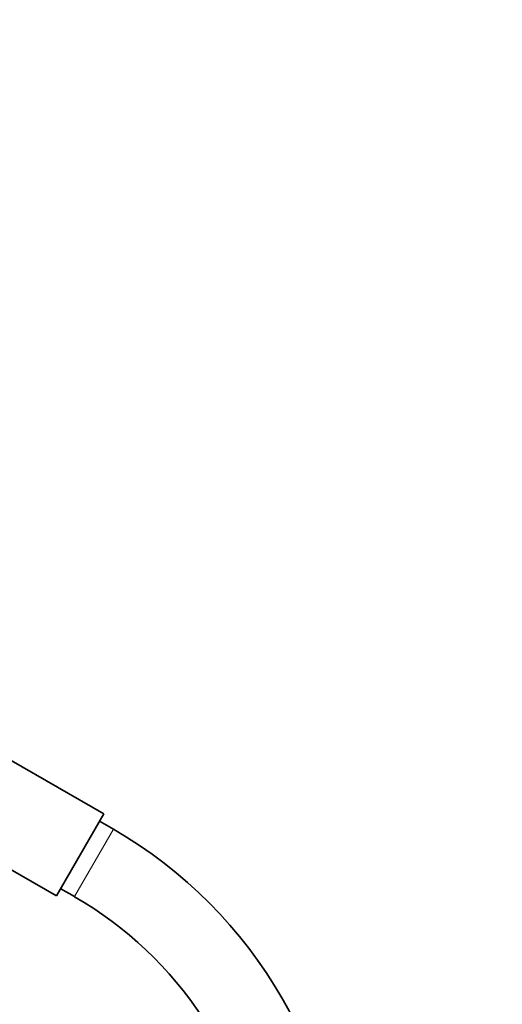
# Model space of a CAD drawing. Units: millimetres. Extents: x 0 to 2451, y 0 to 3748.
# Drawn here: x 1275 to 1350, y 2918 to 3070 of the extents above; entities that cross this region are included whole.
import ezdxf
from ezdxf import colors
from ezdxf.entities.mleader import LeaderData, LeaderLine
from ezdxf.math import Vec2, Vec3

# ---------------------------------------------------------------- set-up
doc = ezdxf.new("R2010")
doc.units = ezdxf.units.MM
doc.layers.add('DV1_Défaut', color=7, linetype='Continuous')
doc.layers.add('Défaut', color=7, linetype='Continuous')

# ---------------------------------------------------------------- blocks, each defined once
blk = doc.blocks.new('_DOT')
at = {"color": 0}
blk.add_line((0, 0), (-1, 0), dxfattribs=at)
at = {"color": 0, "const_width": 0.333}
blk.add_lwpolyline([(-0.1665, 0, 1), (0.1665, 0, 1)], format="xyb", close=True, dxfattribs=at)
blk = doc.blocks.new('SE')
at = {"layer": 'DV1_Défaut', "color": 7, "linetype": 'Continuous', "lineweight": 35}
for p, q in [((1288.38, 2947.28), (1274.09, 2955.53)), ((1288.38, 2947.28), (1281.08, 2934.64)), ((1289.87, 2944.92), (1287.73, 2946.16)), ((1266.79, 2942.89), (1281.08, 2934.64)), ((1281.73, 2935.76), (1283.87, 2934.53))]:
    blk.add_line(p, q, dxfattribs=at)
at = {"layer": 'DV1_Défaut', "color": 7, "linetype": 'Continuous', "lineweight": 18}
blk.add_line((1289.87, 2944.92), (1283.87, 2934.53), dxfattribs=at)
at = {"layer": 'DV1_Défaut', "color": 7, "linetype": 'Continuous', "lineweight": 35}
for radius, start in [(71, 0), (59, 6.8559)]:
    blk.add_arc((1254.37, 2883.43), radius, start, 60, dxfattribs=at)

msp = doc.modelspace()

# ---------------------------------------------------------------- block references
at = {"layer": 'Défaut'}
msp.add_blockref('SE', (0, 0), dxfattribs=at)

# ---------------------------------------------------------------- leaders
at = {"layer": 'Défaut', "color": 7, "linetype": 'Continuous', "lineweight": 18}
ml = msp.add_multileader_mtext('Standard', dxfattribs=at)
ml.set_content('{\\pxsm0.9;\\fSolid Edge ISO|b1||i0||c0|p34;\\W1.;02/09/2020\\P}', color=256)
ml.set_leader_properties()
ml.set_arrow_properties(name='DOT')
ml.build(insert=Vec2(0, 0))
ml.multileader.update_dxf_attribs({"leader_type": 0, "dogleg_length": 0, "arrow_head_size": 12})
ctx = ml.context
ctx.base_point, ctx.char_height, ctx.arrow_head_size, ctx.landing_gap_size = Vec3(2363.31, 3741.14), 12, 12, 4.2
notes = []
notes.append((ctx, [(0, (0, 0, 0), (0, 0), (1, 0), 1, [])]))
ctx.mtext.insert = Vec3(2365.31, 3747.26)
for ctx, leaders in notes:
    for number, flags, end, landing, length, lines in leaders:
        leader = LeaderData()
        leader.index, (leader.has_last_leader_line, leader.has_dogleg_vector, leader.attachment_direction) = number, flags
        leader.last_leader_point, leader.dogleg_vector, leader.dogleg_length = Vec3(end), Vec3(landing), length
        for number, points, colour, breaks in lines:
            line = LeaderLine()
            line.index, line.vertices, line.color, line.breaks = number, Vec3.list(points), colors.encode_raw_color(colour), breaks
            leader.lines.append(line)
        ctx.leaders.append(leader)

doc.saveas('drawing.dxf')
